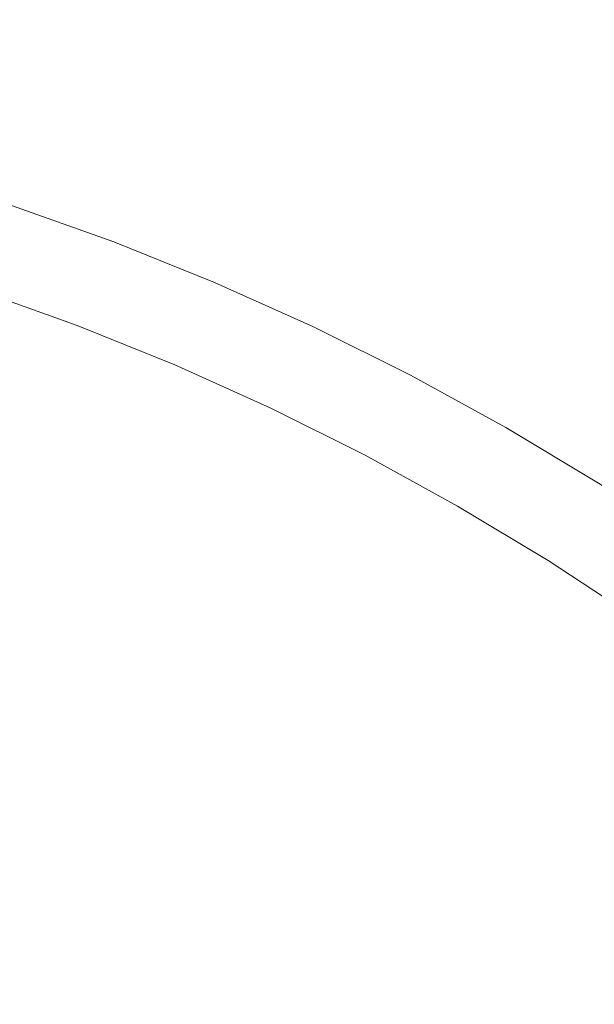
# Model space of a CAD drawing. Extents: x 33 to 670, y 557 to 929.
# Drawn here: x 354 to 359, y 759 to 768 of the extents above; entities that cross this region are included whole.
import ezdxf

# ---------------------------------------------------------------- set-up
doc = ezdxf.new("R2010")
doc.units = 0
doc.header["$LTSCALE"] = 500
doc.header["$MEASUREMENT"] = 0
doc.layers.add('NOVOTERM_CERAMIKA', color=7, linetype='Continuous')

msp = doc.modelspace()

# ---------------------------------------------------------------- linework, layer by layer
at = {"layer": 'NOVOTERM_CERAMIKA', "lineweight": 0}
for points, invisible_edges in [([(345.2527, 740.2748, 597.5261), (351.9645, 772.14, 597.5262), (361.2877, 779.0793, 597.5262), (363.0857, 770.39, 597.5262)], 15), ([(345.2527, 740.2748, 597.5261), (363.0857, 770.39, 597.5262), (372.5494, 775.2852, 597.5262), (370.5657, 765.5449, 597.5262)], 15), ([(355.7126, 768.3453, 612.9877), (356.5823, 770.0103, 613.0304), (355.4181, 770.3815, 613.0305), (354.6218, 768.7111, 612.9877)], 15), ([(356.7783, 767.9376, 612.9877), (357.7141, 769.5951, 613.0304), (356.5823, 770.0103, 613.0304), (355.7126, 768.3453, 612.9877)], 15), ([(357.8189, 767.4882, 612.9877), (358.8144, 769.1359, 613.0304), (357.7141, 769.5951, 613.0304), (356.7783, 767.9376, 612.9877)], 15), ([(358.8344, 766.9975, 612.9877), (359.8842, 768.6329, 613.0305), (358.8144, 769.1359, 613.0304), (357.8189, 767.4882, 612.9877)], 15), ([(353.5057, 769.0347, 612.9877), (353.0594, 767.9883, 612.9385), (354.1246, 767.6674, 612.9385), (354.6218, 768.7111, 612.9877)], 15), ([(355.7126, 768.3453, 612.9877), (354.6218, 768.7111, 612.9877), (354.1246, 767.6674, 612.9385), (355.1697, 767.3052, 612.9385)], 15), ([(358.8344, 766.9975, 612.9877), (359.8249, 766.4658, 612.9877), (360.9246, 768.0859, 613.0305), (359.8842, 768.6329, 613.0305)], 15), ([(356.7783, 767.9376, 612.9877), (355.7126, 768.3453, 612.9877), (355.1697, 767.3052, 612.9385), (356.1942, 766.9024, 612.9385)], 15), ([(353.0594, 767.9883, 612.9385), (352.8153, 767.4148, 612.8824), (353.8527, 767.0958, 612.8824), (354.1246, 767.6674, 612.9385)], 15), ([(357.8189, 767.4882, 612.9877), (356.7783, 767.9376, 612.9877), (356.1942, 766.9024, 612.9385), (357.1976, 766.4594, 612.9385)], 15), ([(355.1697, 767.3052, 612.9385), (354.1246, 767.6674, 612.9385), (353.8527, 767.0958, 612.8824), (354.8729, 766.736, 612.8824)], 15), ([(358.8344, 766.9975, 612.9877), (357.8189, 767.4882, 612.9877), (357.1976, 766.4594, 612.9385), (358.1793, 765.9767, 612.9385)], 15), ([(352.8153, 767.4148, 612.8824), (352.7073, 767.1596, 612.8191), (353.7325, 766.8419, 612.8191), (353.8527, 767.0958, 612.8824)], 15), ([(356.1942, 766.9024, 612.9385), (355.1697, 767.3052, 612.9385), (354.8729, 766.736, 612.8824), (355.875, 766.3362, 612.8824)], 15), ([(354.8729, 766.736, 612.8824), (353.8527, 767.0958, 612.8824), (353.7325, 766.8419, 612.8191), (354.7418, 766.4836, 612.8191)], 15), ([(345.2527, 740.2748, 597.5261), (370.5657, 765.5449, 597.5262), (380.1316, 767.0208, 597.5262), (375.6536, 757.1488, 597.5262)], 15), ([(358.8344, 766.9975, 612.9877), (358.1793, 765.9767, 612.9385), (359.1388, 765.4548, 612.9385), (359.8249, 766.4658, 612.9877)], 15), ([(357.1976, 766.4594, 612.9385), (356.1942, 766.9024, 612.9385), (355.875, 766.3362, 612.8824), (356.8582, 765.897, 612.8824)], 15), ([(354.7418, 766.4836, 612.8191), (353.7325, 766.8419, 612.8191), (353.6902, 766.7512, 612.7484), (354.6957, 766.394, 612.7484)], 15), ([(354.6542, 766.3132, 612.6699), (354.6957, 766.394, 612.7484), (353.6902, 766.7512, 612.7484), (353.652, 766.6696, 612.6699)], 15), ([(355.875, 766.3362, 612.8824), (354.8729, 766.736, 612.8824), (354.7418, 766.4836, 612.8191), (355.7341, 766.0856, 612.8191)], 15), ([(354.5841, 766.1769, 612.4342), (354.617, 766.241, 612.5699), (353.6179, 766.5965, 612.5699), (353.5876, 766.5316, 612.4342)], 15), ([(354.617, 766.241, 612.5699), (354.6542, 766.3132, 612.6699), (353.652, 766.6696, 612.6699), (353.6179, 766.5965, 612.5699)], 13), ([(354.5551, 766.1207, 612.2491), (354.5841, 766.1769, 612.4342), (353.5876, 766.5316, 612.4342), (353.561, 766.4748, 612.2491)], 15), ([(355.7341, 766.0856, 612.8191), (354.7418, 766.4836, 612.8191), (354.6957, 766.394, 612.7484), (355.6847, 765.9971, 612.7484)], 15), ([(354.5088, 766.0306, 611.6747), (353.5184, 766.3836, 611.6747), (353.5021, 766.3485, 611.2576), (354.491, 765.9959, 611.2576)], 15), ([(354.5301, 766.072, 612.0005), (353.538, 766.4255, 612.0005), (353.5184, 766.3836, 611.6747), (354.5088, 766.0306, 611.6747)], 15), ([(354.5551, 766.1207, 612.2491), (353.561, 766.4748, 612.2491), (353.538, 766.4255, 612.0005), (354.5301, 766.072, 612.0005)], 15), ([(355.6402, 765.9172, 612.6699), (355.6847, 765.9971, 612.7484), (354.6957, 766.394, 612.7484), (354.6542, 766.3132, 612.6699)], 15), ([(358.1793, 765.9767, 612.9385), (357.1976, 766.4594, 612.9385), (356.8582, 765.897, 612.8824), (357.8215, 765.4189, 612.8824)], 15), ([(359.8249, 766.4658, 612.9877), (359.1388, 765.4548, 612.9385), (360.0754, 764.8942, 612.9385), (360.7905, 765.8935, 612.9877)], 15), ([(354.4566, 765.9289, 609.3633), (354.4653, 765.946, 610.0938), (353.4785, 766.2981, 610.0938), (353.4705, 766.2808, 609.3633)], 15), ([(354.4653, 765.946, 610.0938), (354.4765, 765.9678, 610.7352), (353.4888, 766.3202, 610.7352), (353.4785, 766.2981, 610.0938)], 15), ([(354.491, 765.9959, 611.2576), (353.5021, 766.3485, 611.2576), (353.4888, 766.3202, 610.7352), (354.4765, 765.9678, 610.7352)], 15), ([(355.6003, 765.8458, 612.5699), (355.6402, 765.9172, 612.6699), (354.6542, 766.3132, 612.6699), (354.617, 766.241, 612.5699)], 13), ([(356.8582, 765.897, 612.8824), (355.875, 766.3362, 612.8824), (355.7341, 766.0856, 612.8191), (356.7085, 765.6484, 612.8191)], 15), ([(354.4273, 765.8589, 605.4164), (353.444, 766.2099, 605.4164), (353.437, 766.1879, 604.7772), (354.4195, 765.8373, 604.7772)], 15), ([(354.4335, 765.876, 606.1454), (353.4496, 766.2272, 606.1454), (353.444, 766.2099, 605.4164), (354.4273, 765.8589, 605.4164)], 15), ([(354.4389, 765.89, 606.9345), (353.4544, 766.2414, 606.9345), (353.4496, 766.2272, 606.1454), (354.4335, 765.876, 606.1454)], 15), ([(354.4441, 765.9025, 607.7537), (353.459, 766.254, 607.7537), (353.4544, 766.2414, 606.9345), (354.4389, 765.89, 606.9345)], 15), ([(354.4441, 765.9025, 607.7537), (354.4497, 765.9149, 608.5732), (353.4642, 766.2666, 608.5732), (353.459, 766.254, 607.7537)], 15), ([(354.4497, 765.9149, 608.5732), (354.4566, 765.9289, 609.3633), (353.4705, 766.2808, 609.3633), (353.4642, 766.2666, 608.5732)], 15), ([(355.565, 765.7825, 612.4342), (355.6003, 765.8458, 612.5699), (354.617, 766.241, 612.5699), (354.5841, 766.1769, 612.4342)], 15), ([(354.3823, 765.7335, 603.5219), (354.3971, 765.7748, 603.8439), (353.4171, 766.1247, 603.8439), (353.4038, 766.0828, 603.5219)], 15), ([(354.3971, 765.7748, 603.8439), (354.4095, 765.8093, 604.2578), (353.4281, 766.1596, 604.2578), (353.4171, 766.1247, 603.8439)], 15), ([(354.4095, 765.8093, 604.2578), (354.4195, 765.8373, 604.7772), (353.437, 766.1879, 604.7772), (353.4281, 766.1596, 604.2578)], 15), ([(355.5341, 765.727, 612.2491), (354.5551, 766.1207, 612.2491), (354.5301, 766.072, 612.0005), (355.5072, 765.6788, 612.0005)], 15), ([(355.5341, 765.727, 612.2491), (355.565, 765.7825, 612.4342), (354.5841, 766.1769, 612.4342), (354.5551, 766.1207, 612.2491)], 15), ([(354.3649, 765.685, 603.2773), (353.3883, 766.0336, 603.2773), (353.3704, 765.9769, 603.0963), (354.3448, 765.629, 603.0963)], 15), ([(354.3649, 765.685, 603.2773), (354.3823, 765.7335, 603.5219), (353.4038, 766.0828, 603.5219), (353.3883, 766.0336, 603.2773)], 15), ([(355.4843, 765.6378, 611.6747), (354.5088, 766.0306, 611.6747), (354.491, 765.9959, 611.2576), (355.4652, 765.6036, 611.2576)], 15), ([(355.5072, 765.6788, 612.0005), (354.5301, 766.072, 612.0005), (354.5088, 766.0306, 611.6747), (355.4843, 765.6378, 611.6747)], 15), ([(356.6089, 765.4821, 612.6699), (356.6561, 765.5609, 612.7484), (355.6847, 765.9971, 612.7484), (355.6402, 765.9172, 612.6699)], 15), ([(356.7085, 765.6484, 612.8191), (355.7341, 766.0856, 612.8191), (355.6847, 765.9971, 612.7484), (356.6561, 765.5609, 612.7484)], 15), ([(354.322, 765.5652, 602.9648), (353.3499, 765.9122, 602.9648), (353.3269, 765.8394, 602.8687), (354.2962, 765.4934, 602.8687)], 11), ([(354.3448, 765.629, 603.0963), (353.3704, 765.9769, 603.0963), (353.3499, 765.9122, 602.9648), (354.322, 765.5652, 602.9648)], 15), ([(355.4149, 765.5113, 607.7537), (354.4441, 765.9025, 607.7537), (354.4389, 765.89, 606.9345), (355.4092, 765.499, 606.9345)], 15), ([(355.4149, 765.5113, 607.7537), (355.421, 765.5236, 608.5732), (354.4497, 765.9149, 608.5732), (354.4441, 765.9025, 607.7537)], 15), ([(355.421, 765.5236, 608.5732), (355.4284, 765.5374, 609.3633), (354.4566, 765.9289, 609.3633), (354.4497, 765.9149, 608.5732)], 15), ([(355.4284, 765.5374, 609.3633), (355.4377, 765.5543, 610.0938), (354.4653, 765.946, 610.0938), (354.4566, 765.9289, 609.3633)], 15), ([(355.4377, 765.5543, 610.0938), (355.4498, 765.5759, 610.7352), (354.4765, 765.9678, 610.7352), (354.4653, 765.946, 610.0938)], 15), ([(355.4652, 765.6036, 611.2576), (354.491, 765.9959, 611.2576), (354.4765, 765.9678, 610.7352), (355.4498, 765.5759, 610.7352)], 15), ([(356.5667, 765.4116, 612.5699), (356.6089, 765.4821, 612.6699), (355.6402, 765.9172, 612.6699), (355.6003, 765.8458, 612.5699)], 13), ([(358.1793, 765.9767, 612.9385), (357.8215, 765.4189, 612.8824), (358.7642, 764.9026, 612.8824), (359.1388, 765.4548, 612.9385)], 15), ([(354.2962, 765.4934, 602.8687), (353.3269, 765.8394, 602.8687), (353.3012, 765.7579, 602.794), (354.2674, 765.413, 602.794)], 15), ([(355.3631, 765.3856, 603.8439), (355.3767, 765.4196, 604.2578), (354.4095, 765.8093, 604.2578), (354.3971, 765.7748, 603.8439)], 15), ([(355.3767, 765.4196, 604.2578), (355.3878, 765.447, 604.7772), (354.4195, 765.8373, 604.7772), (354.4095, 765.8093, 604.2578)], 15), ([(355.3965, 765.4684, 605.4164), (354.4273, 765.8589, 605.4164), (354.4195, 765.8373, 604.7772), (355.3878, 765.447, 604.7772)], 15), ([(355.4033, 765.4852, 606.1454), (354.4335, 765.876, 606.1454), (354.4273, 765.8589, 605.4164), (355.3965, 765.4684, 605.4164)], 15), ([(355.4092, 765.499, 606.9345), (354.4389, 765.89, 606.9345), (354.4335, 765.876, 606.1454), (355.4033, 765.4852, 606.1454)], 15), ([(356.5293, 765.3491, 612.4342), (356.5667, 765.4116, 612.5699), (355.6003, 765.8458, 612.5699), (355.565, 765.7825, 612.4342)], 15), ([(357.8215, 765.4189, 612.8824), (356.8582, 765.897, 612.8824), (356.7085, 765.6484, 612.8191), (357.6638, 765.1726, 612.8191)], 15), ([(354.2354, 765.3238, 602.7266), (354.2674, 765.413, 602.794), (353.3012, 765.7579, 602.794), (353.2727, 765.6675, 602.7266)], 15), ([(355.3275, 765.2972, 603.2773), (355.3467, 765.3449, 603.5219), (354.3823, 765.7335, 603.5219), (354.3649, 765.685, 603.2773)], 15), ([(355.3467, 765.3449, 603.5219), (355.3631, 765.3856, 603.8439), (354.3971, 765.7748, 603.8439), (354.3823, 765.7335, 603.5219)], 15), ([(356.4964, 765.2942, 612.2491), (355.5341, 765.727, 612.2491), (355.5072, 765.6788, 612.0005), (356.468, 765.2467, 612.0005)], 15), ([(356.4964, 765.2942, 612.2491), (356.5293, 765.3491, 612.4342), (355.565, 765.7825, 612.4342), (355.5341, 765.727, 612.2491)], 15), ([(354.1778, 765.1672, 602.6667), (354.2354, 765.3238, 602.7266), (353.2727, 765.6675, 602.7266), (353.2234, 765.5115, 602.6667)], 15), ([(355.3053, 765.2421, 603.0963), (354.3448, 765.629, 603.0963), (354.322, 765.5652, 602.9648), (355.28, 765.1792, 602.9648)], 15), ([(355.3275, 765.2972, 603.2773), (354.3649, 765.685, 603.2773), (354.3448, 765.629, 603.0963), (355.3053, 765.2421, 603.0963)], 15), ([(356.4437, 765.2062, 611.6747), (355.4843, 765.6378, 611.6747), (355.4652, 765.6036, 611.2576), (356.4235, 765.1724, 611.2576)], 15), ([(356.468, 765.2467, 612.0005), (355.5072, 765.6788, 612.0005), (355.4843, 765.6378, 611.6747), (356.4437, 765.2062, 611.6747)], 15), ([(357.6638, 765.1726, 612.8191), (356.7085, 765.6484, 612.8191), (356.6561, 765.5609, 612.7484), (357.6088, 765.0864, 612.7484)], 15), ([(355.28, 765.1792, 602.9648), (354.322, 765.5652, 602.9648), (354.2962, 765.4934, 602.8687), (355.2515, 765.1084, 602.8687)], 11), ([(356.37, 765.0812, 607.7537), (356.3766, 765.0933, 608.5732), (355.421, 765.5236, 608.5732), (355.4149, 765.5113, 607.7537)], 15), ([(356.3766, 765.0933, 608.5732), (356.3845, 765.107, 609.3633), (355.4284, 765.5374, 609.3633), (355.421, 765.5236, 608.5732)], 15), ([(356.3845, 765.107, 609.3633), (356.3943, 765.1237, 610.0938), (355.4377, 765.5543, 610.0938), (355.4284, 765.5374, 609.3633)], 15), ([(356.3943, 765.1237, 610.0938), (356.4071, 765.145, 610.7352), (355.4498, 765.5759, 610.7352), (355.4377, 765.5543, 610.0938)], 15), ([(356.4235, 765.1724, 611.2576), (355.4652, 765.6036, 611.2576), (355.4498, 765.5759, 610.7352), (356.4071, 765.145, 610.7352)], 15), ([(357.5593, 765.0086, 612.6699), (357.6088, 765.0864, 612.7484), (356.6561, 765.5609, 612.7484), (356.6089, 765.4821, 612.6699)], 15), ([(354.0721, 764.8842, 602.6143), (354.1778, 765.1672, 602.6667), (353.2234, 765.5115, 602.6667), (353.1355, 765.2333, 602.6144)], 15), ([(355.2515, 765.1084, 602.8687), (354.2962, 765.4934, 602.8687), (354.2674, 765.413, 602.794), (355.2196, 765.0292, 602.794)], 15), ([(356.3135, 764.9576, 603.8439), (356.3285, 764.991, 604.2578), (355.3767, 765.4196, 604.2578), (355.3631, 765.3856, 603.8439)], 15), ([(356.3285, 764.991, 604.2578), (356.3406, 765.0181, 604.7772), (355.3878, 765.447, 604.7772), (355.3767, 765.4196, 604.2578)], 15), ([(356.35, 765.0391, 605.4164), (355.3965, 765.4684, 605.4164), (355.3878, 765.447, 604.7772), (356.3406, 765.0181, 604.7772)], 15), ([(356.3575, 765.0556, 606.1454), (355.4033, 765.4852, 606.1454), (355.3965, 765.4684, 605.4164), (356.35, 765.0391, 605.4164)], 15), ([(356.3639, 765.0692, 606.9345), (355.4092, 765.499, 606.9345), (355.4033, 765.4852, 606.1454), (356.3575, 765.0556, 606.1454)], 15), ([(356.37, 765.0812, 607.7537), (355.4149, 765.5113, 607.7537), (355.4092, 765.499, 606.9345), (356.3639, 765.0692, 606.9345)], 15), ([(357.5149, 764.9391, 612.5699), (357.5593, 765.0086, 612.6699), (356.6089, 765.4821, 612.6699), (356.5667, 765.4116, 612.5699)], 13), ([(357.8215, 765.4189, 612.8824), (357.6638, 765.1726, 612.8191), (358.5991, 764.6591, 612.8191), (358.7642, 764.9026, 612.8824)], 15), ([(359.1388, 765.4548, 612.9385), (358.7642, 764.9026, 612.8824), (359.6852, 764.3486, 612.8824), (360.0754, 764.8942, 612.9385)], 15), ([(355.1176, 764.7809, 602.6666), (355.1843, 764.9415, 602.7266), (354.2354, 765.3238, 602.7266), (354.1778, 765.1672, 602.6667)], 15), ([(355.1843, 764.9415, 602.7266), (355.2196, 765.0292, 602.794), (354.2674, 765.413, 602.794), (354.2354, 765.3238, 602.7266)], 15), ([(356.2745, 764.8708, 603.2773), (356.2956, 764.9177, 603.5219), (355.3467, 765.3449, 603.5219), (355.3275, 765.2972, 603.2773)], 15), ([(356.2956, 764.9177, 603.5219), (356.3135, 764.9576, 603.8439), (355.3631, 765.3856, 603.8439), (355.3467, 765.3449, 603.5219)], 15), ([(357.441, 764.8232, 612.2491), (357.4755, 764.8773, 612.4342), (356.5293, 765.3491, 612.4342), (356.4964, 765.2942, 612.2491)], 15), ([(357.4755, 764.8773, 612.4342), (357.5149, 764.9391, 612.5699), (356.5667, 765.4116, 612.5699), (356.5293, 765.3491, 612.4342)], 15), ([(353.8958, 764.4163, 602.5693), (354.0721, 764.8842, 602.6143), (353.1355, 765.2333, 602.6144), (352.9911, 764.7761, 602.5696)], 15), ([(356.2503, 764.8166, 603.0963), (355.3053, 765.2421, 603.0963), (355.28, 765.1792, 602.9648), (356.2226, 764.7548, 602.9648)], 15), ([(356.2745, 764.8708, 603.2773), (355.3275, 765.2972, 603.2773), (355.3053, 765.2421, 603.0963), (356.2503, 764.8166, 603.0963)], 15), ([(357.4111, 764.7763, 612.0005), (356.468, 765.2467, 612.0005), (356.4437, 765.2062, 611.6747), (357.3856, 764.7363, 611.6747)], 15), ([(357.441, 764.8232, 612.2491), (356.4964, 765.2942, 612.2491), (356.468, 765.2467, 612.0005), (357.4111, 764.7763, 612.0005)], 15), ([(354.9919, 764.4836, 602.614), (355.1176, 764.7809, 602.6666), (354.1778, 765.1672, 602.6667), (354.0721, 764.8842, 602.6143)], 15), ([(356.2226, 764.7548, 602.9648), (355.28, 765.1792, 602.9648), (355.2515, 765.1084, 602.8687), (356.1914, 764.6852, 602.8687)], 11), ([(357.3337, 764.6549, 610.0938), (357.3471, 764.676, 610.7352), (356.4071, 765.145, 610.7352), (356.3943, 765.1237, 610.0938)], 15), ([(357.3643, 764.703, 611.2576), (356.4235, 765.1724, 611.2576), (356.4071, 765.145, 610.7352), (357.3471, 764.676, 610.7352)], 15), ([(357.3856, 764.7363, 611.6747), (356.4437, 765.2062, 611.6747), (356.4235, 765.1724, 611.2576), (357.3643, 764.703, 611.2576)], 15), ([(357.6638, 765.1726, 612.8191), (357.6088, 765.0864, 612.7484), (358.5417, 764.574, 612.7484), (358.5991, 764.6591, 612.8191)], 15), ([(356.1914, 764.6852, 602.8687), (355.2515, 765.1084, 602.8687), (355.2196, 765.0292, 602.794), (356.1566, 764.6074, 602.794)], 15), ([(357.2865, 764.5717, 605.4164), (356.35, 765.0391, 605.4164), (356.3406, 765.0181, 604.7772), (357.2763, 764.551, 604.7772)], 15), ([(357.2946, 764.5879, 606.1454), (356.3575, 765.0556, 606.1454), (356.35, 765.0391, 605.4164), (357.2865, 764.5717, 605.4164)], 15), ([(357.3015, 764.6012, 606.9345), (356.3639, 765.0692, 606.9345), (356.3575, 765.0556, 606.1454), (357.2946, 764.5879, 606.1454)], 15), ([(357.3081, 764.613, 607.7537), (356.37, 765.0812, 607.7537), (356.3639, 765.0692, 606.9345), (357.3015, 764.6012, 606.9345)], 15), ([(357.3081, 764.613, 607.7537), (357.3151, 764.625, 608.5732), (356.3766, 765.0933, 608.5732), (356.37, 765.0812, 607.7537)], 15), ([(357.3151, 764.625, 608.5732), (357.3233, 764.6385, 609.3633), (356.3845, 765.107, 609.3633), (356.3766, 765.0933, 608.5732)], 15), ([(357.3233, 764.6385, 609.3633), (357.3337, 764.6549, 610.0938), (356.3943, 765.1237, 610.0938), (356.3845, 765.107, 609.3633)], 15), ([(357.5593, 765.0086, 612.6699), (358.4899, 764.4974, 612.6699), (358.5417, 764.574, 612.7484), (357.6088, 765.0864, 612.7484)], 15), ([(356.0428, 764.3568, 602.6666), (356.1179, 764.5211, 602.7266), (355.1843, 764.9415, 602.7266), (355.1176, 764.7809, 602.6666)], 15), ([(356.1179, 764.5211, 602.7266), (356.1566, 764.6074, 602.794), (355.2196, 765.0292, 602.794), (355.1843, 764.9415, 602.7266)], 15), ([(357.2275, 764.4526, 603.5219), (357.2469, 764.4918, 603.8439), (356.3135, 764.9576, 603.8439), (356.2956, 764.9177, 603.5219)], 15), ([(357.2469, 764.4918, 603.8439), (357.2632, 764.5245, 604.2578), (356.3285, 764.991, 604.2578), (356.3135, 764.9576, 603.8439)], 15), ([(357.2632, 764.5245, 604.2578), (357.2763, 764.551, 604.7772), (356.3406, 765.0181, 604.7772), (356.3285, 764.991, 604.2578)], 15), ([(357.4755, 764.8773, 612.4342), (358.4026, 764.368, 612.4342), (358.4436, 764.4288, 612.5699), (357.5149, 764.9391, 612.5699)], 15), ([(357.5149, 764.9391, 612.5699), (358.4436, 764.4288, 612.5699), (358.4899, 764.4974, 612.6699), (357.5593, 765.0086, 612.6699)], 11), ([(354.7792, 763.9854, 602.5686), (354.9919, 764.4836, 602.614), (354.0721, 764.8842, 602.6143), (353.8958, 764.4163, 602.5693)], 15), ([(357.2047, 764.4065, 603.2773), (356.2745, 764.8708, 603.2773), (356.2503, 764.8166, 603.0963), (357.1784, 764.3533, 603.0963)], 15), ([(357.2047, 764.4065, 603.2773), (357.2275, 764.4526, 603.5219), (356.2956, 764.9177, 603.5219), (356.2745, 764.8708, 603.2773)], 15), ([(357.441, 764.8232, 612.2491), (358.3665, 764.3146, 612.2491), (358.4026, 764.368, 612.4342), (357.4755, 764.8773, 612.4342)], 15), ([(358.7642, 764.9026, 612.8824), (358.5991, 764.6591, 612.8191), (359.5133, 764.1082, 612.8191), (359.6852, 764.3486, 612.8824)], 15), ([(353.8958, 764.4163, 602.5693), (352.9911, 764.7761, 602.5696), (352.7723, 764.0832, 602.5325), (353.6264, 763.7047, 602.5318)], 15), ([(355.8987, 764.0449, 602.6138), (356.0428, 764.3568, 602.6666), (355.1176, 764.7809, 602.6666), (354.9919, 764.4836, 602.614)], 15), ([(357.1483, 764.2928, 602.9648), (356.2226, 764.7548, 602.9648), (356.1914, 764.6852, 602.8687), (357.1146, 764.2245, 602.8687)], 11), ([(357.1784, 764.3533, 603.0963), (356.2503, 764.8166, 603.0963), (356.2226, 764.7548, 602.9648), (357.1483, 764.2928, 602.9648)], 15), ([(357.4111, 764.7763, 612.0005), (357.3856, 764.7363, 611.6747), (358.3087, 764.229, 611.6747), (358.3353, 764.2684, 612.0005)], 15), ([(357.441, 764.8232, 612.2491), (357.4111, 764.7763, 612.0005), (358.3353, 764.2684, 612.0005), (358.3665, 764.3146, 612.2491)], 15), ([(357.1146, 764.2245, 602.8687), (356.1914, 764.6852, 602.8687), (356.1566, 764.6074, 602.794), (357.0768, 764.1481, 602.794)], 15), ([(357.3233, 764.6385, 609.3633), (358.2436, 764.1326, 609.3633), (358.2545, 764.1487, 610.0938), (357.3337, 764.6549, 610.0938)], 15), ([(357.3337, 764.6549, 610.0938), (358.2545, 764.1487, 610.0938), (358.2685, 764.1695, 610.7352), (357.3471, 764.676, 610.7352)], 15), ([(357.3643, 764.703, 611.2576), (357.3471, 764.676, 610.7352), (358.2685, 764.1695, 610.7352), (358.2865, 764.1962, 611.2576)], 15), ([(357.3856, 764.7363, 611.6747), (357.3643, 764.703, 611.2576), (358.2865, 764.1962, 611.2576), (358.3087, 764.229, 611.6747)], 15), ([(358.5991, 764.6591, 612.8191), (358.5417, 764.574, 612.7484), (359.4537, 764.0245, 612.7484), (359.5133, 764.1082, 612.8191)], 15), ([(357.0348, 764.0635, 602.7266), (357.0768, 764.1481, 602.794), (356.1566, 764.6074, 602.794), (356.1179, 764.5211, 602.7266)], 15), ([(357.2632, 764.5245, 604.2578), (358.1794, 764.0208, 604.2578), (358.1935, 764.0468, 604.7772), (357.2763, 764.551, 604.7772)], 15), ([(357.2865, 764.5717, 605.4164), (357.2763, 764.551, 604.7772), (358.1935, 764.0468, 604.7772), (358.2045, 764.067, 605.4164)], 15), ([(357.2946, 764.5879, 606.1454), (357.2865, 764.5717, 605.4164), (358.2045, 764.067, 605.4164), (358.2133, 764.0828, 606.1454)], 15), ([(357.3015, 764.6012, 606.9345), (357.2946, 764.5879, 606.1454), (358.2133, 764.0828, 606.1454), (358.2207, 764.0959, 606.9345)], 15), ([(357.3081, 764.613, 607.7537), (357.3015, 764.6012, 606.9345), (358.2207, 764.0959, 606.9345), (358.2276, 764.1075, 607.7537)], 15), ([(357.3081, 764.613, 607.7537), (358.2276, 764.1075, 607.7537), (358.235, 764.1193, 608.5732), (357.3151, 764.625, 608.5732)], 15), ([(357.3151, 764.625, 608.5732), (358.235, 764.1193, 608.5732), (358.2436, 764.1326, 609.3633), (357.3233, 764.6385, 609.3633)], 15), ([(358.4899, 764.4974, 612.6699), (359.3999, 763.9491, 612.6699), (359.4537, 764.0245, 612.7484), (358.5417, 764.574, 612.7484)], 15), ([(355.6528, 763.5159, 602.568), (355.8987, 764.0449, 602.6138), (354.9919, 764.4836, 602.614), (354.7792, 763.9854, 602.5686)], 15), ([(356.9532, 763.8986, 602.6666), (357.0348, 764.0635, 602.7266), (356.1179, 764.5211, 602.7266), (356.0428, 764.3568, 602.6666)], 15), ([(357.2275, 764.4526, 603.5219), (358.1411, 763.9503, 603.5219), (358.162, 763.9887, 603.8439), (357.2469, 764.4918, 603.8439)], 15), ([(357.2469, 764.4918, 603.8439), (358.162, 763.9887, 603.8439), (358.1794, 764.0208, 604.2578), (357.2632, 764.5245, 604.2578)], 15), ([(358.4436, 764.4288, 612.5699), (359.3517, 763.8816, 612.5699), (359.3999, 763.9491, 612.6699), (358.4899, 764.4974, 612.6699)], 11), ([(354.7792, 763.9854, 602.5686), (353.8958, 764.4163, 602.5693), (353.6264, 763.7047, 602.5318), (354.4518, 763.2222, 602.5305)], 15), ([(357.2047, 764.4065, 603.2773), (357.1784, 764.3533, 603.0963), (358.0882, 763.8532, 603.0963), (358.1165, 763.9052, 603.2773)], 15), ([(357.2047, 764.4065, 603.2773), (358.1165, 763.9052, 603.2773), (358.1411, 763.9503, 603.5219), (357.2275, 764.4526, 603.5219)], 15), ([(358.3665, 764.3146, 612.2491), (359.2716, 763.7692, 612.2491), (359.3091, 763.8217, 612.4342), (358.4026, 764.368, 612.4342)], 15), ([(358.4026, 764.368, 612.4342), (359.3091, 763.8217, 612.4342), (359.3517, 763.8816, 612.5699), (358.4436, 764.4288, 612.5699)], 15), ([(356.7961, 763.5815, 602.6136), (356.9532, 763.8986, 602.6666), (356.0428, 764.3568, 602.6666), (355.8987, 764.0449, 602.6138)], 15), ([(357.1483, 764.2928, 602.9648), (357.1146, 764.2245, 602.8687), (358.0195, 763.727, 602.8687), (358.0558, 763.7939, 602.9648)], 13), ([(357.1784, 764.3533, 603.0963), (357.1483, 764.2928, 602.9648), (358.0558, 763.7939, 602.9648), (358.0882, 763.8532, 603.0963)], 15), ([(358.3353, 764.2684, 612.0005), (358.3087, 764.229, 611.6747), (359.2115, 763.6849, 611.6747), (359.2392, 763.7237, 612.0005)], 15), ([(358.3665, 764.3146, 612.2491), (358.3353, 764.2684, 612.0005), (359.2392, 763.7237, 612.0005), (359.2716, 763.7692, 612.2491)], 15), ([(357.1146, 764.2245, 602.8687), (357.0768, 764.1481, 602.794), (357.9788, 763.6522, 602.794), (358.0195, 763.727, 602.8687)], 15), ([(358.2545, 764.1487, 610.0938), (359.1552, 763.606, 610.0938), (359.1698, 763.6263, 610.7352), (358.2685, 764.1695, 610.7352)], 15), ([(358.2865, 764.1962, 611.2576), (358.2685, 764.1695, 610.7352), (359.1698, 763.6263, 610.7352), (359.1885, 763.6526, 611.2576)], 15), ([(358.3087, 764.229, 611.6747), (358.2865, 764.1962, 611.2576), (359.1885, 763.6526, 611.2576), (359.2115, 763.6849, 611.6747)], 15), ([(357.0348, 764.0635, 602.7266), (357.9337, 763.5693, 602.7266), (357.9788, 763.6522, 602.794), (357.0768, 764.1481, 602.794)], 15), ([(358.2133, 764.0828, 606.1454), (358.2045, 764.067, 605.4164), (359.1027, 763.5257, 605.4164), (359.112, 763.5412, 606.1454)], 15), ([(358.2207, 764.0959, 606.9345), (358.2133, 764.0828, 606.1454), (359.112, 763.5412, 606.1454), (359.1199, 763.554, 606.9345)], 15), ([(358.2276, 764.1075, 607.7537), (358.2207, 764.0959, 606.9345), (359.1199, 763.554, 606.9345), (359.1272, 763.5654, 607.7537)], 15), ([(358.2276, 764.1075, 607.7537), (359.1272, 763.5654, 607.7537), (359.1349, 763.5769, 608.5732), (358.235, 764.1193, 608.5732)], 15), ([(358.235, 764.1193, 608.5732), (359.1349, 763.5769, 608.5732), (359.1439, 763.59, 609.3633), (358.2436, 764.1326, 609.3633)], 15), ([(358.2436, 764.1326, 609.3633), (359.1439, 763.59, 609.3633), (359.1552, 763.606, 610.0938), (358.2545, 764.1487, 610.0938)], 15), ([(355.6528, 763.5159, 602.568), (354.7792, 763.9854, 602.5686), (354.4518, 763.2222, 602.5305), (355.2727, 762.7003, 602.5293)], 15), ([(356.5281, 763.0404, 602.5677), (356.7961, 763.5815, 602.6136), (355.8987, 764.0449, 602.6138), (355.6528, 763.5159, 602.568)], 15), ([(356.9532, 763.8986, 602.6666), (357.8486, 763.4102, 602.6666), (357.9337, 763.5693, 602.7266), (357.0348, 764.0635, 602.7266)], 15), ([(358.1411, 763.9503, 603.5219), (359.0348, 763.4117, 603.5219), (359.0571, 763.4493, 603.8439), (358.162, 763.9887, 603.8439)], 15), ([(358.162, 763.9887, 603.8439), (359.0571, 763.4493, 603.8439), (359.0758, 763.4805, 604.2578), (358.1794, 764.0208, 604.2578)], 15), ([(358.1794, 764.0208, 604.2578), (359.0758, 763.4805, 604.2578), (359.0909, 763.5059, 604.7772), (358.1935, 764.0468, 604.7772)], 15), ([(358.2045, 764.067, 605.4164), (358.1935, 764.0468, 604.7772), (359.0909, 763.5059, 604.7772), (359.1027, 763.5257, 605.4164)], 15), ([(356.7961, 763.5815, 602.6136), (357.688, 763.1069, 602.6138), (357.8486, 763.4102, 602.6666), (356.9532, 763.8986, 602.6666)], 15), ([(358.1165, 763.9052, 603.2773), (358.0882, 763.8532, 603.0963), (358.9782, 763.3168, 603.0963), (359.0085, 763.3677, 603.2773)], 15), ([(358.1165, 763.9052, 603.2773), (359.0085, 763.3677, 603.2773), (359.0348, 763.4117, 603.5219), (358.1411, 763.9503, 603.5219)], 15), ([(359.3091, 763.8217, 612.4342), (360.1939, 763.2393, 612.4342), (360.2381, 763.2981, 612.5699), (359.3517, 763.8816, 612.5699)], 15), ([(359.3517, 763.8816, 612.5699), (360.2381, 763.2981, 612.5699), (360.2879, 763.3644, 612.6699), (359.3999, 763.9491, 612.6699)], 9), ([(358.0558, 763.7939, 602.9648), (358.0195, 763.727, 602.8687), (358.9048, 763.1935, 602.8687), (358.9437, 763.2588, 602.9648)], 13), ([(358.0882, 763.8532, 603.0963), (358.0558, 763.7939, 602.9648), (358.9437, 763.2588, 602.9648), (358.9782, 763.3168, 603.0963)], 15), ([(359.2716, 763.7692, 612.2491), (360.1551, 763.1876, 612.2491), (360.1939, 763.2393, 612.4342), (359.3091, 763.8217, 612.4342)], 15), ([(354.4518, 763.2222, 602.5305), (353.6264, 763.7047, 602.5318), (353.2491, 762.7533, 602.5016), (353.9784, 762.176, 602.4992)], 15), ([(358.0195, 763.727, 602.8687), (357.9788, 763.6522, 602.794), (358.8612, 763.1204, 602.7939), (358.9048, 763.1935, 602.8687)], 15), ([(359.2115, 763.6849, 611.6747), (359.1885, 763.6526, 611.2576), (360.069, 763.073, 611.2576), (360.0928, 763.1048, 611.6747)], 15), ([(359.2392, 763.7237, 612.0005), (359.2115, 763.6849, 611.6747), (360.0928, 763.1048, 611.6747), (360.1215, 763.1429, 612.0005)], 15), ([(359.2716, 763.7692, 612.2491), (359.2392, 763.7237, 612.0005), (360.1215, 763.1429, 612.0005), (360.1551, 763.1876, 612.2491)], 15), ([(357.9337, 763.5693, 602.7266), (358.813, 763.0394, 602.7266), (358.8612, 763.1204, 602.7939), (357.9788, 763.6522, 602.794)], 15), ([(359.1349, 763.5769, 608.5732), (360.0134, 762.9987, 608.5732), (360.0228, 763.0115, 609.3633), (359.1439, 763.59, 609.3633)], 15), ([(359.1439, 763.59, 609.3633), (360.0228, 763.0115, 609.3633), (360.0345, 763.0272, 610.0938), (359.1552, 763.606, 610.0938)], 15), ([(359.1552, 763.606, 610.0938), (360.0345, 763.0272, 610.0938), (360.0496, 763.0473, 610.7352), (359.1698, 763.6263, 610.7352)], 15), ([(359.1885, 763.6526, 611.2576), (359.1698, 763.6263, 610.7352), (360.0496, 763.0473, 610.7352), (360.069, 763.073, 611.2576)], 15), ([(356.5281, 763.0404, 602.5677), (355.6528, 763.5159, 602.568), (355.2727, 762.7003, 602.5293), (356.1135, 762.2033, 602.5286)], 15), ([(356.5281, 763.0404, 602.5677), (357.4165, 762.5914, 602.568), (357.688, 763.1069, 602.6138), (356.7961, 763.5815, 602.6136)], 15), ([(357.8486, 763.4102, 602.6666), (358.7259, 762.8896, 602.6667), (358.813, 763.0394, 602.7266), (357.9337, 763.5693, 602.7266)], 15), ([(359.0758, 763.4805, 604.2578), (359.9508, 762.9047, 604.2578), (359.9669, 762.9294, 604.7772), (359.0909, 763.5059, 604.7772)], 15), ([(359.1027, 763.5257, 605.4164), (359.0909, 763.5059, 604.7772), (359.9669, 762.9294, 604.7772), (359.9794, 762.9486, 605.4164)], 15), ([(359.112, 763.5412, 606.1454), (359.1027, 763.5257, 605.4164), (359.9794, 762.9486, 605.4164), (359.9893, 762.9637, 606.1454)], 15), ([(359.1199, 763.554, 606.9345), (359.112, 763.5412, 606.1454), (359.9893, 762.9637, 606.1454), (359.9977, 762.9763, 606.9345)], 15), ([(359.1272, 763.5654, 607.7537), (359.1199, 763.554, 606.9345), (359.9977, 762.9763, 606.9345), (360.0053, 762.9874, 607.7537)], 15), ([(359.1272, 763.5654, 607.7537), (360.0053, 762.9874, 607.7537), (360.0134, 762.9987, 608.5732), (359.1349, 763.5769, 608.5732)], 15), ([(357.688, 763.1069, 602.6138), (358.566, 762.6101, 602.614), (358.7259, 762.8896, 602.6667), (357.8486, 763.4102, 602.6666)], 15), ([(359.0085, 763.3677, 603.2773), (359.8793, 762.7945, 603.2773), (359.9072, 762.8375, 603.5219), (359.0348, 763.4117, 603.5219)], 15), ([(359.0348, 763.4117, 603.5219), (359.9072, 762.8375, 603.5219), (359.931, 762.8741, 603.8439), (359.0571, 763.4493, 603.8439)], 15), ([(359.0571, 763.4493, 603.8439), (359.931, 762.8741, 603.8439), (359.9508, 762.9047, 604.2578), (359.0758, 763.4805, 604.2578)], 15), ([(358.9782, 763.3168, 603.0963), (358.9437, 763.2588, 602.9648), (359.8104, 762.6884, 602.9648), (359.8471, 762.7449, 603.0963)], 15), ([(359.0085, 763.3677, 603.2773), (358.9782, 763.3168, 603.0963), (359.8471, 762.7449, 603.0963), (359.8793, 762.7945, 603.2773)], 15), ([(355.2727, 762.7003, 602.5293), (354.4518, 763.2222, 602.5305), (353.9784, 762.176, 602.4992), (354.7245, 761.5593, 602.497)], 15), ([(358.9437, 763.2588, 602.9648), (358.9048, 763.1935, 602.8687), (359.769, 762.6246, 602.8687), (359.8104, 762.6884, 602.9648)], 13), ([(357.4165, 762.5914, 602.568), (358.2992, 762.1403, 602.5686), (358.566, 762.6101, 602.614), (357.688, 763.1069, 602.6138)], 15), ([(358.813, 763.0394, 602.7266), (359.6714, 762.4744, 602.7266), (359.7227, 762.5534, 602.794), (358.8612, 763.1204, 602.7939)], 15), ([(358.9048, 763.1935, 602.8687), (358.8612, 763.1204, 602.7939), (359.7227, 762.5534, 602.794), (359.769, 762.6246, 602.8687)], 15), ([(356.5281, 763.0404, 602.5677), (356.1135, 762.2033, 602.5286), (356.9986, 761.7957, 602.5293), (357.4165, 762.5914, 602.568)], 15), ([(358.7259, 762.8896, 602.6667), (359.5821, 762.3344, 602.6667), (359.6714, 762.4744, 602.7266), (358.813, 763.0394, 602.7266)], 15), ([(358.566, 762.6101, 602.614), (359.4217, 762.0801, 602.6143), (359.5821, 762.3344, 602.6667), (358.7259, 762.8896, 602.6667)], 15), ([(353.9784, 762.176, 602.4992), (353.2491, 762.7533, 602.5016), (352.749, 761.5665, 602.4781), (353.3276, 760.8288, 602.4739)], 15), ([(356.1135, 762.2033, 602.5286), (355.2727, 762.7003, 602.5293), (354.7245, 761.5593, 602.497), (355.5266, 761.0182, 602.496)], 15), ([(357.4165, 762.5914, 602.568), (356.9986, 761.7957, 602.5293), (357.8915, 761.4193, 602.5305), (358.2992, 762.1403, 602.5686)], 15), ([(358.2992, 762.1403, 602.5686), (359.1573, 761.6583, 602.5693), (359.4217, 762.0801, 602.6143), (358.566, 762.6101, 602.614)], 15), ([(354.7245, 761.5593, 602.497), (353.9784, 762.176, 602.4992), (353.3276, 760.8288, 602.4739), (353.9746, 760.0537, 602.4706)], 15), ([(356.1135, 762.2033, 602.5286), (355.5266, 761.0182, 602.496), (356.4234, 760.6688, 602.497), (356.9986, 761.7957, 602.5293)], 15), ([(358.2992, 762.1403, 602.5686), (357.8915, 761.4193, 602.5305), (358.756, 761.0158, 602.5318), (359.1573, 761.6583, 602.5693)], 15), ([(359.1573, 761.6583, 602.5693), (359.972, 761.1168, 602.5696), (360.2466, 761.5057, 602.6144), (359.4217, 762.0801, 602.6143)], 15), ([(356.9986, 761.7957, 602.5293), (356.4234, 760.6688, 602.497), (357.3471, 760.4103, 602.4992), (357.8915, 761.4193, 602.5305)], 15), ([(359.1573, 761.6583, 602.5693), (358.756, 761.0158, 602.5318), (359.5558, 760.5274, 602.5325), (359.972, 761.1168, 602.5696)], 15), ([(355.5266, 761.0182, 602.496), (354.7245, 761.5593, 602.497), (353.9746, 760.0537, 602.4706), (354.7415, 759.4332, 602.4691)], 15), ([(357.8915, 761.4193, 602.5305), (357.3471, 760.4103, 602.4992), (358.2297, 760.1426, 602.5016), (358.756, 761.0158, 602.5318)], 15), ([(355.5266, 761.0182, 602.496), (354.7415, 759.4332, 602.4691), (355.6803, 759.1595, 602.4706), (356.4234, 760.6688, 602.497)], 15), ([(358.756, 761.0158, 602.5318), (358.2297, 760.1426, 602.5016), (359.0058, 759.7487, 602.5028), (359.5558, 760.5274, 602.5325)], 15), ([(353.9746, 760.0537, 602.4706), (353.3276, 760.8288, 602.4739), (352.4568, 759.1876, 602.454), (352.989, 758.1448, 602.4494)], 15), ([(356.4234, 760.6688, 602.497), (355.6803, 759.1595, 602.4706), (356.6701, 759.0768, 602.4739), (357.3471, 760.4103, 602.4992)], 15), ([(360.2544, 759.8959, 602.5318), (359.5558, 760.5274, 602.5325), (359.0058, 759.7487, 602.5028), (359.6098, 759.111, 602.5016)], 15), ([(357.3471, 760.4103, 602.4992), (356.6701, 759.0768, 602.4739), (357.5903, 759.0287, 602.4781), (358.2297, 760.1426, 602.5016)], 15), ([(358.2297, 760.1426, 602.5016), (357.5903, 759.0287, 602.4781), (358.3298, 758.7915, 602.4805), (359.0058, 759.7487, 602.5028)], 15), ([(354.7415, 759.4332, 602.4691), (353.9746, 760.0537, 602.4706), (352.989, 758.1448, 602.4494), (353.7325, 757.3961, 602.4476)], 15), ([(359.6098, 759.111, 602.5016), (359.0058, 759.7487, 602.5028), (358.3298, 758.7915, 602.4805), (358.7776, 758.1413, 602.4781)], 15), ([(354.7415, 759.4332, 602.4691), (353.7325, 757.3961, 602.4476), (354.7584, 757.2173, 602.4494), (355.6803, 759.1595, 602.4706)], 15), ([(355.6803, 759.1595, 602.4706), (354.7584, 757.2173, 602.4494), (355.8913, 757.3873, 602.454), (356.6701, 759.0768, 602.4739)], 15), ([(356.6701, 759.0768, 602.4739), (355.8913, 757.3873, 602.454), (356.9558, 757.6848, 602.4606), (357.5903, 759.0287, 602.4781)], 15), ([(360.13, 758.3301, 602.4992), (359.6098, 759.111, 602.5016), (358.7776, 758.1413, 602.4781), (359.1064, 757.2557, 602.4739)], 15), ([(357.5903, 759.0287, 602.4781), (356.9558, 757.6848, 602.4606), (357.6951, 757.8927, 602.4669), (358.3298, 758.7915, 602.4805)], 15)]:
    msp.add_3dface(points, dxfattribs=dict(at, invisible_edges=invisible_edges))

doc.saveas('drawing.dxf')
